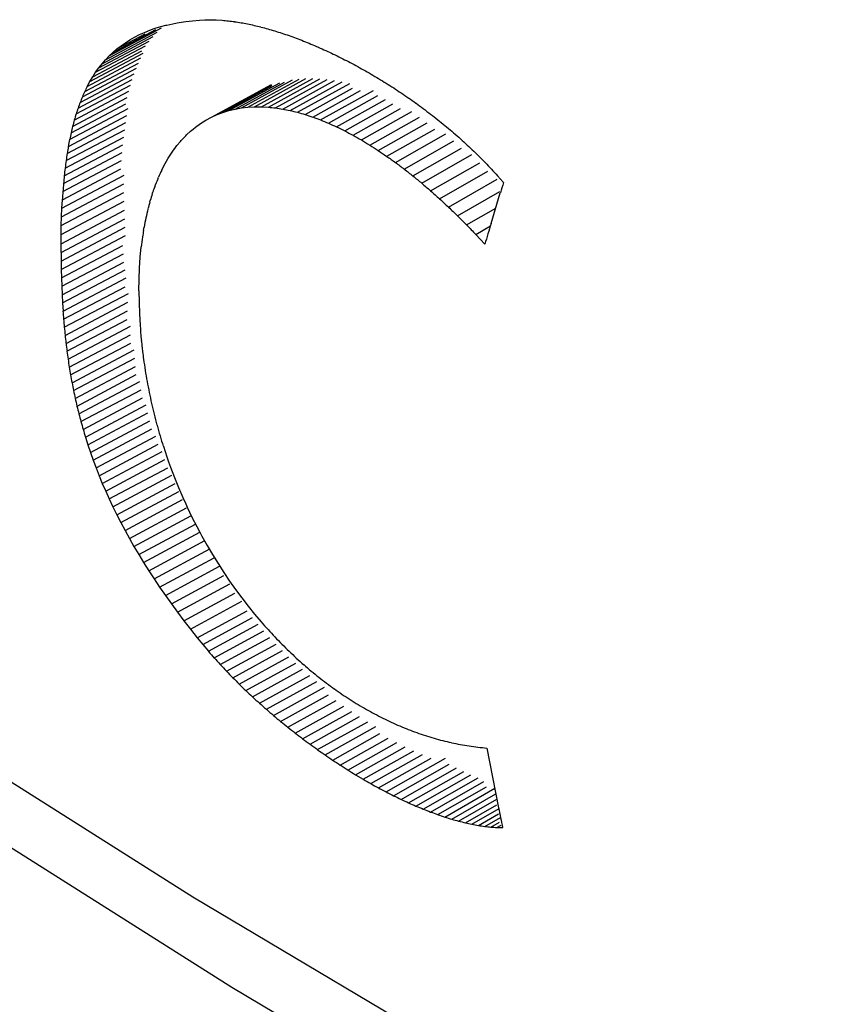
# Model space of a CAD drawing. Units: millimetres. Extents: x 121 to 191, y 1 to 202.
# Drawn here: x 146 to 147, y 65 to 67 of the extents above; entities that cross this region are included whole.
import ezdxf

# ---------------------------------------------------------------- set-up
doc = ezdxf.new("R2010")
doc.units = ezdxf.units.MM
doc.header["$LTSCALE"] = 16.335
doc.layers.get('0').update_dxf_attribs({"linetype": 'CONTINUOUS'})
doc.layers.add('ASSI', color=7, linetype='CONTINUOUS')

msp = doc.modelspace()

# ---------------------------------------------------------------- linework, layer by layer
at = {"color": 7, "linetype": 'CONTINUOUS'}
for p, q in [((145.7744, 66.6257), (145.853, 66.6677)), ((145.8435, 66.6671), (145.852, 66.6697)), ((145.852, 66.6697), (145.8593, 66.6716)), ((145.8593, 66.6716), (145.8608, 66.672)), ((145.8608, 66.672), (145.87, 66.674)), ((145.87, 66.674), (145.8763, 66.6752)), ((145.8763, 66.6752), (145.8794, 66.6758)), ((145.8794, 66.6758), (145.8892, 66.6773)), ((145.8892, 66.6773), (145.8993, 66.6785)), ((145.8993, 66.6785), (145.9098, 66.6795)), ((145.9098, 66.6795), (145.9179, 66.6799)), ((145.9179, 66.6799), (145.9263, 66.68)), ((145.9263, 66.68), (145.935, 66.6798)), ((145.935, 66.6798), (145.9439, 66.6792)), ((145.7638, 66.6141), (145.8403, 66.6548)), ((145.769, 66.62), (145.8465, 66.6614)), ((145.7801, 66.6311), (145.8443, 66.6655)), ((145.786, 66.6362), (145.8285, 66.6589)), ((145.8054, 66.6499), (145.8125, 66.6539)), ((145.8125, 66.6539), (145.8198, 66.6576)), ((145.8198, 66.6576), (145.8274, 66.661)), ((145.8274, 66.661), (145.8353, 66.6642)), ((145.8353, 66.6642), (145.8421, 66.6666)), ((145.8421, 66.6666), (145.8435, 66.6671)), ((145.7542, 66.6013), (145.8287, 66.6409)), ((145.7589, 66.6078), (145.8343, 66.648)), ((145.786, 66.6362), (145.7922, 66.6411)), ((145.7922, 66.6411), (145.7987, 66.6456)), ((145.7987, 66.6456), (145.8054, 66.6499)), ((145.7455, 66.5874), (145.8253, 66.6297)), ((145.7498, 66.5945), (145.8233, 66.6336)), ((145.769, 66.62), (145.7744, 66.6257)), ((145.7744, 66.6257), (145.7801, 66.6311)), ((145.7801, 66.6311), (145.786, 66.6362)), ((145.7378, 66.5723), (145.8185, 66.6151)), ((145.7416, 66.58), (145.822, 66.6227)), ((145.7589, 66.6078), (145.7638, 66.6141)), ((145.7638, 66.6141), (145.769, 66.62)), ((145.7309, 66.5561), (145.812, 66.5991)), ((145.7343, 66.5644), (145.8152, 66.6073)), ((145.7455, 66.5874), (145.7498, 66.5945)), ((145.7498, 66.5945), (145.7542, 66.6013)), ((145.7542, 66.6013), (145.7589, 66.6078)), ((145.7249, 66.5388), (145.8064, 66.5819)), ((145.7278, 66.5476), (145.8091, 66.5906)), ((145.7416, 66.58), (145.7455, 66.5874)), ((145.9276, 66.534), (146.0179, 66.5832)), ((145.9361, 66.5378), (146.0182, 66.5827)), ((145.9449, 66.5411), (146.0188, 66.5816)), ((145.9539, 66.5439), (146.0303, 66.5857)), ((145.9632, 66.5461), (146.037, 66.5866)), ((145.9727, 66.5478), (146.0492, 66.5898)), ((145.9824, 66.5489), (146.0591, 66.591)), ((145.9924, 66.5495), (146.0692, 66.5918)), ((146.0026, 66.5495), (146.0796, 66.5919)), ((146.013, 66.5489), (146.0902, 66.5915)), ((146.0236, 66.5479), (146.101, 66.5906)), ((146.0344, 66.5462), (146.112, 66.5892)), ((146.0454, 66.544), (146.1233, 66.5872)), ((146.0566, 66.5413), (146.1348, 66.5847)), ((145.7222, 66.5296), (145.8038, 66.5729)), ((146.068, 66.538), (146.1388, 66.5774)), ((146.0796, 66.5342), (146.1508, 66.5739)), ((146.0913, 66.5299), (146.1704, 66.574)), ((146.1032, 66.525), (146.1772, 66.5663)), ((145.7174, 66.5106), (145.7992, 66.5539)), ((145.7197, 66.5203), (145.8014, 66.5635)), ((145.9824, 66.5489), (145.9924, 66.5495)), ((145.9924, 66.5495), (146.0026, 66.5495)), ((146.0026, 66.5495), (146.013, 66.5489)), ((146.1152, 66.5195), (146.1883, 66.5604)), ((146.1274, 66.5135), (146.1995, 66.5539)), ((145.7133, 66.4903), (145.801, 66.5367)), ((145.7152, 66.5006), (145.8029, 66.5469)), ((145.9276, 66.534), (145.9361, 66.5378)), ((145.9361, 66.5378), (145.9449, 66.5411)), ((145.9449, 66.5411), (145.9524, 66.5434)), ((145.9524, 66.5434), (145.9539, 66.5439)), ((145.9539, 66.5439), (145.9632, 66.5461)), ((145.9632, 66.5461), (145.9727, 66.5478)), ((145.9727, 66.5478), (145.9824, 66.5489)), ((146.1398, 66.507), (146.2108, 66.5469)), ((146.1523, 66.4999), (146.2277, 66.5424)), ((145.7115, 66.4798), (145.7993, 66.5262)), ((145.9038, 66.519), (145.9114, 66.5246)), ((145.9114, 66.5246), (145.9194, 66.5295)), ((145.9194, 66.5295), (145.9276, 66.534)), ((146.1649, 66.4923), (146.2392, 66.5342)), ((146.1776, 66.4841), (146.2508, 66.5255)), ((145.7099, 66.4689), (145.7977, 66.5153)), ((145.8825, 66.4991), (145.8893, 66.5063)), ((145.8893, 66.5063), (145.8905, 66.5074)), ((145.8905, 66.5074), (145.8964, 66.5129)), ((145.8964, 66.5129), (145.9001, 66.516)), ((145.9001, 66.516), (145.9038, 66.519)), ((146.1904, 66.4754), (146.2625, 66.5162)), ((146.2034, 66.4661), (146.2788, 66.5089)), ((145.7072, 66.4464), (145.795, 66.4928)), ((145.7085, 66.4578), (145.7963, 66.5042)), ((145.8739, 66.4886), (145.876, 66.4914)), ((145.876, 66.4914), (145.8814, 66.4978)), ((145.8814, 66.4978), (145.8825, 66.4991)), ((146.2164, 66.4563), (146.2906, 66.4984)), ((145.7061, 66.4346), (145.7939, 66.481)), ((145.864, 66.4742), (145.8669, 66.4786)), ((145.8669, 66.4786), (145.8688, 66.4816)), ((145.8688, 66.4816), (145.8698, 66.483)), ((145.8698, 66.483), (145.8739, 66.4886)), ((146.2296, 66.446), (146.3023, 66.4874)), ((146.2428, 66.4351), (146.3179, 66.4779)), ((145.7051, 66.4226), (145.7929, 66.469)), ((145.855, 66.4581), (145.8584, 66.4648)), ((145.8584, 66.4648), (145.8603, 66.4679)), ((145.8603, 66.4679), (145.863, 66.4726)), ((145.863, 66.4726), (145.864, 66.4742)), ((146.2561, 66.4237), (146.3296, 66.4657)), ((145.7036, 66.3977), (145.7971, 66.4471)), ((145.7043, 66.4103), (145.792, 66.4567)), ((145.8532, 66.4548), (145.855, 66.4581)), ((146.2695, 66.4118), (146.342, 66.4532)), ((146.3563, 66.4462), (146.3652, 66.4361)), ((145.7031, 66.3849), (145.7965, 66.4342)), ((145.8432, 66.4312), (145.8439, 66.4332)), ((145.8476, 66.4424), (145.8484, 66.4443)), ((146.283, 66.3993), (146.3559, 66.4411)), ((145.7027, 66.3717), (145.7965, 66.4212)), ((145.8391, 66.4195), (145.8397, 66.4215)), ((146.2965, 66.3862), (146.3596, 66.4225)), ((146.3467, 66.3746), (146.3605, 66.4208)), ((145.7025, 66.3582), (145.7968, 66.408)), ((145.7036, 66.3977), (145.7043, 66.4103)), ((145.8353, 66.4071), (145.8359, 66.4093)), ((145.7024, 66.3445), (145.7973, 66.3946)), ((145.7031, 66.3849), (145.7036, 66.3977)), ((146.31, 66.3726), (146.3536, 66.3977)), ((145.7024, 66.3315), (145.7977, 66.3818)), ((145.7027, 66.3717), (145.7031, 66.3849)), ((145.7024, 66.3186), (145.7982, 66.3692)), ((145.7024, 66.3445), (145.7025, 66.3582)), ((145.7025, 66.3582), (145.7027, 66.3717)), ((145.826, 66.3644), (145.8268, 66.3692)), ((146.3236, 66.3585), (146.3456, 66.3712)), ((146.3236, 66.3585), (146.3373, 66.3439)), ((145.7024, 66.3315), (145.7024, 66.3445)), ((145.7026, 66.3059), (145.7987, 66.3566)), ((145.7024, 66.3315), (145.7024, 66.3186)), ((145.7029, 66.2932), (145.795, 66.3418)), ((145.7033, 66.2807), (145.7959, 66.3296)), ((145.8211, 66.3242), (145.8226, 66.3397)), ((145.7024, 66.3186), (145.7026, 66.3059)), ((145.7039, 66.2682), (145.7963, 66.3171)), ((145.82, 66.308), (145.8211, 66.3242)), ((145.7026, 66.3059), (145.7029, 66.2932)), ((145.7045, 66.2559), (145.7982, 66.3053)), ((145.8193, 66.2913), (145.82, 66.308)), ((145.7029, 66.2932), (145.7033, 66.2807)), ((145.7053, 66.2436), (145.7998, 66.2935)), ((145.8191, 66.274), (145.8193, 66.2913)), ((145.7033, 66.2807), (145.7039, 66.2682)), ((145.7062, 66.2314), (145.7983, 66.2801)), ((145.7072, 66.2193), (145.8036, 66.2702)), ((145.8191, 66.274), (145.8192, 66.2567)), ((145.7039, 66.2682), (145.7045, 66.2559)), ((145.7045, 66.2559), (145.7053, 66.2436)), ((145.7084, 66.2073), (145.8025, 66.257)), ((145.8192, 66.2567), (145.8198, 66.2395)), ((145.7098, 66.1953), (145.8017, 66.2439)), ((145.7112, 66.1834), (145.8013, 66.231)), ((145.8198, 66.2395), (145.8207, 66.2224)), ((145.7129, 66.1715), (145.8065, 66.2211)), ((145.8207, 66.2224), (145.8212, 66.2167)), ((145.7147, 66.1597), (145.8065, 66.2083)), ((145.7167, 66.148), (145.8068, 66.1957)), ((145.8221, 66.2053), (145.8227, 66.1997)), ((145.7188, 66.1362), (145.8121, 66.1856)), ((145.8238, 66.1884), (145.8245, 66.1828)), ((145.7211, 66.1246), (145.8127, 66.1731)), ((145.7236, 66.1129), (145.8138, 66.1607)), ((145.7263, 66.1013), (145.8151, 66.1484)), ((145.7291, 66.0897), (145.8205, 66.1382)), ((145.7322, 66.0781), (145.8223, 66.1259)), ((145.7354, 66.0665), (145.8244, 66.1138)), ((145.7389, 66.055), (145.83, 66.1033)), ((145.7426, 66.0434), (145.8325, 66.0912)), ((145.7465, 66.0319), (145.8354, 66.0791)), ((145.7506, 66.0203), (145.8386, 66.0671)), ((145.7389, 66.055), (145.7426, 66.0434)), ((145.7549, 66.0087), (145.8444, 66.0563)), ((145.7426, 66.0434), (145.7465, 66.0319)), ((145.7594, 65.9971), (145.848, 66.0443)), ((145.7642, 65.9855), (145.8539, 66.0333)), ((145.8556, 66.0411), (145.8582, 66.0333)), ((145.8582, 66.0333), (145.8608, 66.0255)), ((145.7465, 66.0319), (145.7506, 66.0203)), ((145.7506, 66.0203), (145.7549, 66.0087)), ((145.7693, 65.9738), (145.858, 66.0212)), ((145.8608, 66.0255), (145.8635, 66.0177)), ((145.7549, 66.0087), (145.7594, 65.9971)), ((145.7745, 65.9622), (145.8625, 66.0091)), ((145.8635, 66.0177), (145.8663, 66.01)), ((145.8663, 66.01), (145.8721, 65.9946)), ((145.7594, 65.9971), (145.7642, 65.9855)), ((145.78, 65.9504), (145.8685, 65.9977)), ((145.8721, 65.9946), (145.8783, 65.9795)), ((145.7642, 65.9855), (145.7693, 65.9738)), ((145.7858, 65.9387), (145.8735, 65.9855)), ((145.8783, 65.9795), (145.8847, 65.9645)), ((145.7693, 65.9738), (145.7745, 65.9622)), ((145.7745, 65.9622), (145.78, 65.9504)), ((145.7919, 65.9269), (145.8788, 65.9734)), ((145.7982, 65.915), (145.8845, 65.9612)), ((145.8847, 65.9645), (145.8892, 65.9547)), ((145.78, 65.9504), (145.7858, 65.9387)), ((145.8047, 65.9031), (145.8905, 65.9491)), ((145.8892, 65.9547), (145.8914, 65.9498)), ((145.8914, 65.9498), (145.8984, 65.9352)), ((145.7858, 65.9387), (145.7919, 65.9269)), ((145.8116, 65.8912), (145.897, 65.937)), ((145.8984, 65.9352), (145.9057, 65.9208)), ((145.7919, 65.9269), (145.7982, 65.915)), ((145.9057, 65.9208), (145.9107, 65.9114)), ((145.7982, 65.915), (145.8047, 65.9031)), ((145.8047, 65.9031), (145.8116, 65.8912)), ((145.9107, 65.9114), (145.9133, 65.9067)), ((145.9133, 65.9067), (145.9211, 65.8927)), ((145.8116, 65.8912), (145.8187, 65.8791)), ((145.9211, 65.8927), (145.9291, 65.879)), ((145.8187, 65.8791), (145.8261, 65.867)), ((145.9291, 65.879), (145.9375, 65.8655)), ((145.8261, 65.867), (145.8338, 65.8548)), ((145.9375, 65.8655), (145.946, 65.8523)), ((145.8338, 65.8548), (145.8418, 65.8426)), ((145.8418, 65.8426), (145.8501, 65.8302)), ((145.946, 65.8523), (145.9549, 65.8393)), ((145.8501, 65.8302), (145.8587, 65.8178)), ((145.9549, 65.8393), (145.9639, 65.8265)), ((145.8587, 65.8178), (145.8676, 65.8053)), ((145.9639, 65.8265), (145.9732, 65.814)), ((145.9732, 65.814), (145.9827, 65.8018)), ((145.8676, 65.8053), (145.8768, 65.7927)), ((145.9827, 65.8018), (145.9924, 65.7898)), ((145.8768, 65.7927), (145.8864, 65.7799)), ((145.9147, 65.7441), (145.9892, 65.7846)), ((145.9924, 65.7898), (146.0023, 65.7781)), ((145.8864, 65.7799), (145.8963, 65.7671)), ((145.9232, 65.7341), (145.9975, 65.7746)), ((145.8963, 65.7671), (145.9065, 65.7542)), ((145.9065, 65.7542), (145.9147, 65.7441)), ((145.9319, 65.7241), (146.0061, 65.7646)), ((145.9409, 65.7142), (146.0151, 65.7547)), ((145.9147, 65.7441), (145.9232, 65.7341)), ((145.9502, 65.7043), (146.0244, 65.7449)), ((145.9596, 65.6946), (146.0339, 65.7353)), ((145.9693, 65.6849), (146.0437, 65.7257)), ((145.9792, 65.6753), (146.0539, 65.7163)), ((145.9893, 65.6658), (146.0642, 65.7071)), ((145.9996, 65.6565), (146.0749, 65.6979)), ((146.01, 65.6472), (146.0857, 65.689)), ((146.0206, 65.6381), (146.0969, 65.6803)), ((146.0313, 65.6292), (146.1032, 65.6689)), ((146.0422, 65.6203), (146.1145, 65.6604)), ((146.0531, 65.6117), (146.126, 65.6521)), ((146.0642, 65.6032), (146.1378, 65.6441)), ((146.0754, 65.5949), (146.1497, 65.6363)), ((146.0866, 65.5868), (146.1619, 65.6287)), ((146.0979, 65.5789), (146.1742, 65.6214)), ((146.1093, 65.5711), (146.1802, 65.6108)), ((146.1207, 65.5636), (146.1926, 65.6039)), ((146.1322, 65.5563), (146.2052, 65.5973)), ((146.1436, 65.5493), (146.2179, 65.5911)), ((146.1551, 65.5425), (146.2308, 65.5851)), ((146.1665, 65.5359), (146.2438, 65.5795)), ((146.3401, 65.5892), (146.3579, 65.4999)), ((146.1779, 65.5296), (146.2569, 65.5742)), ((146.1893, 65.5236), (146.2782, 65.5739)), ((146.2006, 65.5178), (146.2839, 65.565)), ((146.1436, 65.5493), (146.1551, 65.5425)), ((146.2119, 65.5123), (146.2948, 65.5594)), ((146.223, 65.5072), (146.3056, 65.5541)), ((146.2341, 65.5023), (146.3164, 65.5491)), ((146.2451, 65.4977), (146.3271, 65.5444)), ((146.256, 65.4934), (146.3356, 65.5389)), ((146.2667, 65.4895), (146.3399, 65.5313)), ((146.2773, 65.4859), (146.3524, 65.5289)), ((146.2878, 65.4826), (146.3538, 65.5205)), ((146.298, 65.4797), (146.3553, 65.5127)), ((146.3081, 65.4772), (146.3553, 65.5044)), ((146.318, 65.475), (146.3587, 65.4985)), ((146.3277, 65.4732), (146.3577, 65.4905)), ((146.3371, 65.4718), (146.3607, 65.4854)), ((146.3463, 65.4708), (146.3592, 65.4783)), ((146.3553, 65.4702), (146.3617, 65.4739)), ((146.3553, 65.4702), (146.364, 65.47))]:
    msp.add_line(p, q, dxfattribs=at)
at = {"color": 250, "linetype": 'CONTINUOUS'}
for p, q in [((145.8187, 65.8791), (145.9036, 65.9247)), ((145.8261, 65.867), (145.9105, 65.9124)), ((145.8338, 65.8548), (145.9178, 65.9)), ((145.8418, 65.8426), (145.9255, 65.8877)), ((145.8501, 65.8302), (145.9317, 65.8743)), ((145.8587, 65.8178), (145.9396, 65.8615)), ((145.8676, 65.8053), (145.9461, 65.8477)), ((145.8768, 65.7927), (145.9553, 65.8352)), ((145.8864, 65.7799), (145.9628, 65.8214)), ((145.8963, 65.7671), (145.9734, 65.809)), ((145.9065, 65.7542), (145.9812, 65.7948))]:
    msp.add_line(p, q, dxfattribs=at)
at = {"color": 7, "linetype": 'CONTINUOUS'}
for centre, major_axis, ratio, start_param, end_param in [((160.8708, 74.8399), (20.4896, 5.499), 0.301816, 3.818882, 3.819529), ((160.8708, 74.8446), (20.4891, 5.2142), 0.319492, 3.819226, 3.819887), ((160.8708, 74.849), (20.4894, 4.9412), 0.336337, 3.820082, 3.820759), ((160.8708, 74.8533), (20.4904, 4.6778), 0.35244, 3.821406, 3.822095), ((160.8708, 74.8574), (20.4922, 4.4222), 0.367882, 3.823159, 3.823862), ((160.8708, 74.8613), (20.4945, 4.1728), 0.382734, 3.825316, 3.82603), ((160.8708, 74.8649), (20.4974, 3.928), 0.397061, 3.827855, 3.82858), ((160.8708, 74.8684), (20.5008, 3.6865), 0.410923, 3.830765, 3.8315), ((160.8708, 74.8716), (20.5046, 3.4471), 0.424372, 3.834039, 3.834783), ((160.8708, 74.8746), (20.5087, 3.2084), 0.437457, 3.837674, 3.838427), ((160.8708, 74.8774), (20.5131, 2.9694), 0.450223, 3.841676, 3.842437), ((160.8708, 74.88), (20.518, 2.7203), 0.463142, 3.84619, 3.846957), ((160.8708, 74.8824), (20.5229, 2.4779), 0.47534, 3.850957, 3.85173), ((160.8708, 74.8845), (20.5279, 2.2316), 0.487329, 3.85613, 3.856908), ((160.8708, 74.8864), (20.5329, 1.9802), 0.49914, 3.861735, 3.862518), ((160.8708, 74.8881), (20.5378, 1.7226), 0.510802, 3.867803, 3.868588), ((160.8708, 74.8895), (20.5426, 1.4572), 0.522338, 3.87437, 3.875158), ((160.8708, 74.8907), (20.547, 1.1826), 0.533771, 3.881481, 3.882271), ((160.8708, 74.8917), (20.5508, 0.8972), 0.545121, 3.889189, 3.88998), ((160.8708, 74.8924), (20.554, 0.5991), 0.556403, 3.897556, 3.898346), ((160.8708, 74.8929), (20.556, 0.2865), 0.56763, 3.906653, 3.907443), ((160.8708, 74.8931), (20.5567, -0.043), 0.578811, 3.916565, 3.917353), ((160.8708, 74.6054), (19.0647, 29.2379), 0.262967, -4.268619, -4.26835), ((160.8708, 74.8931), (20.5554, -0.3919), 0.589949, 3.927389, 3.928174), ((160.8708, 74.8928), (20.5516, -0.763), 0.601043, 3.939237, 3.940019), ((160.8708, 74.5849), (18.3758, 35.2507), 0.261398, -4.349559, -4.34932), ((160.8708, 74.5953), (18.7317, 32.0712), 0.264022, -4.309559, -4.309305), ((160.8708, 74.8922), (20.5444, -1.1596), 0.612084, 3.952241, 3.953019), ((160.8708, 74.8914), (20.5329, -1.5852), 0.623054, 3.966551, 3.967324), ((160.8708, 74.5744), (18.0065, 38.8255), 0.255421, -4.387926, -4.387702), ((160.8708, 74.8904), (20.5158, -2.0442), 0.633924, 3.982338, 3.983104), ((160.8708, 74.889), (20.4913, -2.541), 0.644653, 3.999796, 4.000556), ((160.8708, 74.553), (17.2654, 47.4279), 0.235245, -4.457794, -4.4576), ((160.8708, 74.5638), (17.6334, 42.8581), 0.246534, -4.424124, -4.423916), ((160.8708, 74.7515), (20.4882, 5.472), 0.306278, -2.460224, -2.459478), ((160.8708, 74.7568), (20.4882, 5.0332), 0.333066, -2.459498, -2.458738), ((160.8708, 74.7617), (20.4902, 4.5995), 0.359181, -2.457549, -2.456776), ((160.8708, 74.7662), (20.4941, 4.1673), 0.384637, -2.454378, -2.453592), ((160.8708, 74.7702), (20.4997, 3.7335), 0.409443, -2.449969, -2.449171), ((160.8708, 74.7737), (20.507, 3.2948), 0.433607, -2.444292, -2.443482), ((160.8708, 74.8874), (20.4573, -3.0811), 0.655181, 4.019145, 4.019897), ((160.8708, 74.8855), (20.4111, -3.6702), 0.66543, 4.040624, 4.041368), ((160.8708, 74.5308), (16.5713, 58.6146), 0.20753, -4.516927, -4.51676), ((160.8708, 74.542), (16.9096, 52.6367), 0.222077, -4.488744, -4.488564), ((160.8708, 74.7769), (20.5156, 2.8389), 0.457584, -2.437164, -2.436343), ((160.8708, 74.7795), (20.5248, 2.3817), 0.480378, -2.428793, -2.427961), ((160.8708, 74.7817), (20.5343, 1.9096), 0.502519, -2.418973, -2.418131), ((160.8708, 74.8834), (20.3492, -4.3145), 0.675294, 4.064491, 4.065225), ((160.8708, 74.881), (20.2644, -5.0432), 0.684919, 4.091849, 4.092573), ((160.8708, 74.5195), (16.2539, 65.53), 0.192052, -4.542404, -4.542251), ((160.8708, 74.7834), (20.5432, 1.4189), 0.523988, -2.407608, -2.406756), ((160.8708, 74.7847), (20.5507, 0.9059), 0.544758, -2.394589, -2.393728), ((160.8708, 74.7855), (20.5556, 0.3665), 0.564791, -2.37979, -2.37892), ((160.8708, 74.8783), (20.1563, -5.8213), 0.693564, 4.12143, 4.122143), ((160.8708, 74.4964), (15.6966, 82.7983), 0.160315, -4.585207, -4.585079), ((160.8708, 74.508), (15.9594, 73.604), 0.176032, -4.565312, -4.565172), ((160.8708, 74.7858), (20.5563, -0.2033), 0.584034, -2.363074, -2.362196), ((160.8708, 74.7856), (20.5509, -0.8079), 0.602424, -2.344293, -2.343408), ((160.8708, 74.8753), (20.0168, -6.6737), 0.701293, 4.154142, 4.154843), ((160.8708, 74.872), (19.8393, -7.605), 0.70785, 4.190114, 4.190802), ((160.8708, 74.4845), (15.4475, 94.1393), 0.144072, -4.603642, -4.603527), ((160.8708, 74.7849), (20.537, -1.4516), 0.619881, -2.3233, -2.322407), ((160.8708, 74.8684), (19.6172, -8.6172), 0.712941, 4.22934, 4.230014), ((160.8708, 74.8646), (19.3447, -9.7093), 0.716237, 4.271621, 4.272281), ((160.8708, 74.4725), (15.2208, 107.8897), 0.128064, -4.620085, -4.619982), ((160.8708, 74.7838), (20.5116, -2.1385), 0.63631, -2.299951, -2.299051), ((160.8708, 74.7822), (20.4713, -2.8722), 0.651603, -2.274125, -2.273219), ((160.8708, 74.8605), (19.0182, -10.8765), 0.7174, 4.316517, 4.317162), ((160.8708, 74.4478), (14.8294, 146.2623), 0.097332, -4.64779, -4.64771), ((160.8708, 74.4602), (15.0153, 124.8592), 0.112446, -4.634737, -4.634646), ((160.8708, 74.5463), (18.8893, 31.2888), 0.259195, -4.298808, -4.298463), ((160.8708, 74.78), (20.4121, -3.6557), 0.665634, -2.245737, -2.244826), ((160.8708, 74.856), (18.6379, -12.1102), 0.716099, 4.363323, 4.363952), ((160.8708, 74.4352), (14.6618, 174.0068), 0.082805, -4.659418, -4.659349), ((160.8708, 74.5324), (18.4461, 35.3178), 0.256895, -4.349987, -4.34972), ((160.8708, 74.7774), (20.3275, -4.5106), 0.678552, -2.214032, -2.213115), ((160.8708, 74.7743), (20.2164, -5.401), 0.689653, -2.180358, -2.179437), ((160.8708, 74.8282), (17.7127, 48.6063), 0.214632, -4.461342, -4.461023), ((160.8708, 74.4224), (14.5106, 211.2699), 0.068921, -4.669782, -4.669723), ((160.8708, 74.5036), (17.4811, 45.8724), 0.235787, -4.446338, -4.446113), ((160.8708, 74.5182), (17.9708, 40.104), 0.248887, -4.399548, -4.399302), ((160.8708, 74.7707), (20.0732, -6.3402), 0.699063, -2.144326, -2.143401), ((160.8708, 74.4887), (16.9939, 52.9589), 0.218405, -4.489599, -4.489396), ((160.8708, 74.7665), (19.8947, -7.3229), 0.706658, -2.106244, -2.105315), ((160.8708, 74.4734), (16.5231, 61.8824), 0.197627, -4.528958, -4.528741), ((160.8708, 74.7618), (19.6792, -8.3413), 0.712336, -2.066556, -2.065623), ((160.8708, 74.4579), (16.0787, 73.4804), 0.174308, -4.564234, -4.564044), ((160.8708, 74.7566), (19.4272, -9.3852), 0.716032, -2.025826, -2.024891), ((160.8708, 74.7509), (19.1415, -10.4429), 0.717729, -1.984702, -1.983765), ((160.8708, 74.756), (17.6932, 48.684), 0.214968, -4.461932, -4.461612), ((160.8708, 74.442), (15.6744, 88.8354), 0.149715, -4.594957, -4.594848), ((160.8708, 74.7379), (17.7241, 48.1572), 0.216232, -4.458654, -4.458331), ((160.8708, 74.4258), (15.2962, 111.2626), 0.123431, -4.622828, -4.622692), ((160.8708, 74.2562), (-13.3069, 186.347), 0.084083, -4.675382, -4.675317), ((160.8708, 74.2446), (-13.2335, 161.0686), 0.097664, -4.670644, -4.670568), ((160.8708, 74.2332), (-13.1616, 141.1226), 0.111894, -4.66601, -4.665925), ((160.8708, 74.3073), (-13.4055, 177.2752), 0.08791, -4.673383, -4.673319), ((160.8708, 74.2219), (-13.092, 125.0281), 0.12676, -4.661521, -4.661425), ((160.8708, 74.2911), (-13.2684, 137.4294), 0.114249, -4.664512, -4.66443), ((160.8708, 74.2108), (-13.0251, 111.8035), 0.142245, -4.657215, -4.657108), ((160.8708, 74.1998), (-12.9618, 100.7722), 0.158329, -4.653134, -4.653016), ((160.8708, 74.2752), (-13.1484, 112.3253), 0.140679, -4.656758, -4.656657), ((160.8708, 74.189), (-12.9048, 91.7541), 0.174394, -4.649447, -4.649318), ((160.8708, 74.2596), (-13.0452, 95.0478), 0.167148, 1.633035, 1.633212), ((160.8708, 74.1783), (-12.8506, 83.7667), 0.191543, -4.645934, -4.645793), ((160.8708, 74.2445), (-12.961, 82.6884), 0.192964, 1.638504, 1.638706), ((160.8708, 74.1678), (-12.802, 76.8814), 0.209201, -4.64277, -4.642616), ((160.8708, 74.2296), (-12.8914, 73.0124), 0.219307, 1.643061, 1.643288), ((160.8708, 74.1574), (-12.7598, 70.8973), 0.227331, -4.639995, -4.639829), ((160.8708, 74.1472), (-12.7247, 65.6585), 0.245892, -4.637654, -4.637475), ((160.8708, 74.2151), (-12.8386, 65.3746), 0.245577, 1.64658, 1.646832), ((160.8708, 74.1371), (-12.6975, 61.0426), 0.264837, -4.635789, -4.635597), ((160.8708, 74.1272), (-12.6789, 56.9515), 0.284118, -4.634445, -4.63424), ((160.8708, 74.2009), (-12.8029, 59.1848), 0.271742, 1.649058, 1.649335), ((160.8708, 74.1174), (-12.6696, 53.3062), 0.303683, -4.633667, -4.633448), ((160.8708, 74.1077), (-12.6705, 50.0422), 0.323477, -4.633499, -4.633266), ((160.8708, 74.187), (-12.7844, 54.0594), 0.297777, 1.650481, 1.650782), ((160.8708, 74.0982), (-12.6822, 47.1063), 0.343444, -4.633988, -4.63374), ((160.8708, 74.1735), (-12.7837, 49.7384), 0.323657, 1.650826, 1.651151), ((160.8708, 74.1604), (-12.8014, 46.0391), 0.34936, 1.650056, 1.650403), ((160.8708, 73.9743), (18.6697, -11.8839), 0.723956, 4.335649, 4.336361), ((160.8708, 73.969), (19.0843, -10.554), 0.723869, 4.285322, 4.286048), ((160.8708, 73.9641), (19.4414, -9.2651), 0.720884, 4.236187, 4.236926), ((160.8708, 73.9596), (19.7369, -8.0359), 0.715201, 4.189371, 4.190123), ((160.8708, 73.8821), (18.6218, -12), 0.725557, -1.947589, -1.94697), ((160.8708, 73.8775), (18.9527, -10.9672), 0.725846, -1.986683, -1.986046), ((160.8708, 73.9555), (19.9726, -6.8809), 0.707101, 4.145716, 4.14648), ((160.8708, 73.9518), (20.1542, -5.8084), 0.696907, 4.105736, 4.106512), ((160.8708, 73.873), (19.2391, -9.995), 0.72446, -2.02372, -2.023066), ((160.8708, 73.9486), (20.2897, -4.8212), 0.684951, 4.069643, 4.070429), ((160.8708, 73.8688), (19.4831, -9.0853), 0.721649, -2.058424, -2.057754), ((160.8708, 73.8648), (19.6882, -8.2379), 0.717644, -2.090659, -2.089974), ((160.8708, 73.9457), (20.3893, -3.9001), 0.671268, 4.036791, 4.037588), ((160.8708, 73.9433), (20.457, -3.0787), 0.656722, 4.0084, 4.009207), ((160.8708, 73.861), (19.859, -7.4511), 0.712652, -2.120406, -2.119707), ((160.8708, 73.9413), (20.5024, -2.3284), 0.641262, 3.983391, 3.984208), ((160.8708, 73.8575), (20, -6.7221), 0.706851, -2.147731, -2.14702), ((160.8708, 73.8541), (20.1157, -6.0469), 0.700393, -2.17276, -2.172037), ((160.8708, 73.9397), (20.531, -1.6417), 0.625085, 3.961453, 3.962279), ((160.8708, 73.9385), (20.5475, -1.0112), 0.608354, 3.942267, 3.943102), ((160.8708, 73.851), (20.21, -5.4212), 0.693402, -2.19565, -2.194916), ((160.8708, 73.9377), (20.5551, -0.4297), 0.591198, 3.925531, 3.926374), ((160.8708, 73.9374), (20.5566, 0.1092), 0.573721, 3.910968, 3.911819), ((160.8708, 73.848), (20.2867, -4.8405), 0.685976, -2.216575, -2.21583), ((160.8708, 73.8453), (20.3508, -4.2813), 0.677909, -2.236411, -2.235656), ((160.8708, 73.9375), (20.5539, 0.6113), 0.556002, 3.898331, 3.899189), ((160.8708, 73.938), (20.5484, 1.0818), 0.538105, 3.887402, 3.888267), ((160.8708, 73.8428), (20.4001, -3.7801), 0.669847, -2.253826, -2.253063), ((160.8708, 73.8405), (20.4396, -3.3111), 0.661543, -2.269794, -2.269024), ((160.8708, 73.9389), (20.5414, 1.5252), 0.520076, 3.877993, 3.878864), ((160.8708, 73.9403), (20.5335, 1.9454), 0.501952, 3.86994, 3.870818), ((160.8708, 73.9421), (20.5253, 2.3459), 0.48376, 3.863105, 3.863988), ((160.8708, 73.8385), (20.471, -2.8706), 0.65303, -2.284463, -2.283686), ((160.8708, 73.9444), (20.5174, 2.7297), 0.465519, 3.857367, 3.858255), ((160.8708, 73.9471), (20.5097, 3.1091), 0.44675, 3.852489, 3.853381), ((160.8708, 73.9502), (20.5029, 3.4682), 0.428382, 3.848665, 3.849562), ((160.8708, 73.8366), (20.4957, -2.4554), 0.644331, -2.297967, -2.297184), ((160.8708, 73.835), (20.5148, -2.0624), 0.635459, -2.310425, -2.309637), ((160.8708, 73.9538), (20.497, 3.8178), 0.409995, 3.845682, 3.846582), ((160.8708, 73.9579), (20.492, 4.1596), 0.391594, 3.843478, 3.844382), ((160.8708, 73.9624), (20.4881, 4.4956), 0.373181, 3.842002, 3.842908), ((160.8708, 73.9673), (20.4852, 4.8272), 0.354755, 3.841209, 3.842117), ((160.8708, 73.9727), (20.4834, 5.1559), 0.336318, 3.841065, 3.841975), ((160.8708, 73.8336), (20.5294, -1.6889), 0.626421, -2.321944, -2.321153), ((160.8708, 73.8324), (20.5402, -1.3326), 0.61722, -2.33262, -2.331826), ((160.8708, 73.9786), (20.4826, 5.4832), 0.317868, 3.841541, 3.842452), ((160.8708, 73.8315), (20.5478, -0.9911), 0.60785, -2.342536, -2.341739), ((160.8708, 73.8308), (20.5528, -0.6626), 0.598304, -2.351764, -2.350965), ((160.8708, 73.8303), (20.5557, -0.3452), 0.588568, -2.360368, -2.359569), ((160.8708, 73.83), (20.5561, 0.2626), 0.56846, -2.375918, -2.375121), ((160.8708, 73.8302), (20.5543, 0.556), 0.558046, -2.382952, -2.382158), ((160.8708, 73.8307), (20.5515, 0.844), 0.547358, -2.389541, -2.38875), ((160.8708, 73.8313), (20.5478, 1.1281), 0.536368, -2.395713, -2.394927), ((160.8708, 73.8322), (20.5433, 1.4093), 0.525042, -2.401492, -2.40071), ((160.8708, 73.8334), (20.5384, 1.6889), 0.513344, -2.406894, -2.406118), ((160.8708, 73.8347), (20.533, 1.9679), 0.501234, -2.411932, -2.411164), ((160.8708, 73.8364), (20.5273, 2.2475), 0.488668, -2.416615, -2.415854), ((160.8708, 73.8382), (20.5214, 2.529), 0.475597, -2.420944, -2.420191), ((160.8708, 73.8403), (20.5155, 2.8134), 0.461967, -2.424915, -2.424172), ((160.8708, 73.8426), (20.5095, 3.1118), 0.447226, -2.428656, -2.427924), ((160.8708, 73.9058), (-13.4096, 72.6178), 0.214558, -4.636064, -4.635857), ((160.8708, 73.8452), (20.5039, 3.407), 0.432234, -2.431871, -2.43115), ((160.8708, 73.848), (20.4985, 3.7094), 0.416481, -2.434676, -2.433968), ((160.8708, 73.8511), (20.4937, 4.0208), 0.399884, -2.437039, -2.436344), ((160.8708, 73.8544), (20.4895, 4.3431), 0.382351, -2.438917, -2.438236), ((160.8708, 73.8579), (20.4861, 4.6785), 0.363782, -2.440256, -2.43959), ((160.8708, 73.8617), (20.4837, 5.0297), 0.344063, -2.440986, -2.440336), ((160.8708, 73.8926), (-13.4047, 71.6452), 0.21753, 1.647644, 1.647854), ((160.8708, 73.8658), (20.4825, 5.3999), 0.323069, -2.441019, -2.440386), ((160.8708, 73.8701), (20.4827, 5.7929), 0.300662, -2.440246, -2.439631)]:
    msp.add_ellipse(centre, major_axis=major_axis, ratio=ratio, start_param=start_param, end_param=end_param, dxfattribs=at)
at = {"layer": 'ASSI', "color": 7, "linetype": 'CONTINUOUS'}
msp.add_lwpolyline([(143.9975, 66.6293), (144.3426, 66.3502), (144.7243, 66.06), (145.121, 65.7766), (145.5324, 65.5002), (145.9581, 65.2311), (146.3975, 64.9696)], dxfattribs=at)
at = {"layer": 'ASSI', "color": 250, "linetype": 'CONTINUOUS'}
msp.add_lwpolyline([(149.2085, 63.721), (148.701, 63.9309), (148.2043, 64.1495), (147.7189, 64.3767), (147.2451, 64.6122), (146.7836, 64.8558), (146.335, 65.1072), (145.8999, 65.366), (145.4786, 65.6321)], dxfattribs=at)

doc.saveas('drawing.dxf')
